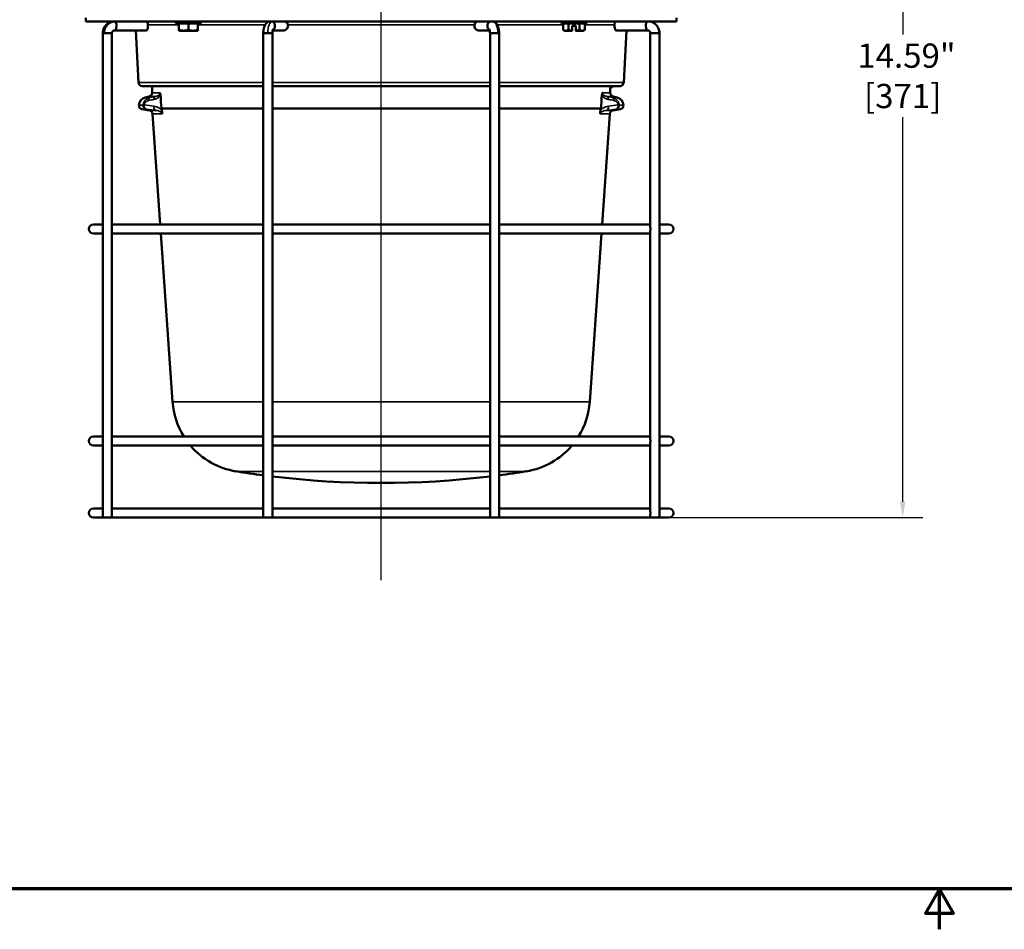
# Model space of a CAD drawing. Units: inches. Extents: x 0.4 to 58.3, y 0.4 to 45.
# Drawn here: x 14.2 to 30.4, y 0.4 to 15.4 of the extents above; entities that cross this region are included whole.
import ezdxf

# ---------------------------------------------------------------- set-up
doc = ezdxf.new("R2010")
doc.units = ezdxf.units.IN
doc.header["$LTSCALE"] = 2.666667
doc.header["$MEASUREMENT"] = 0
for name, color, linetype, lineweight in [('Border (ANSI)', 7, 'Continuous', 70), ('Centerline (ANSI)', 7, 'Continuous', 25), ('Dimension (ANSI)', 7, 'Continuous', 25), ('Visible (ANSI)', 7, 'Continuous', 50), ('Visible Narrow (ANSI)', 7, 'Continuous', 35)]:
    doc.layers.add(name, color=color, linetype=linetype, lineweight=lineweight)
doc.styles.add('Note Text (ANSI)', font='tahoma.ttf')
doc.dimstyles.new('Default (ANSI)', dxfattribs={"dimscale": 2.666667, "dimtxt": 0.15, "dimasz": 0.098425, "dimexe": 0.125, "dimexo": 0.0625, "dimgap": 0.031496, "dimtad": 0, "dimtih": 1, "dimtoh": 1, "dimrnd": 1e-08, "dimzin": 4, "dimdsep": 46, "dimtxsty": 'Note Text (ANSI)', "dimcen": 0.09, "dimdle": 0.393701, "dimclrd": 256, "dimclre": 256, "dimclrt": 256, "dimadec": 0, "dimazin": 1, "dimtfac": 1, "dimtofl": 0, "dimtmove": 0, "dimatfit": 3, "dimfxl": 1, "dimtolj": 1, "dimtzin": 4, "dimlwd": -1, "dimlwe": -1, "dimarcsym": 0})

# ---------------------------------------------------------------- blocks, each defined once
blk = doc.blocks.new('Borders Default Border')
at = {"layer": 'Border (ANSI)', "flags": 128}
for points in [[(0.3937, 0.3937), (0.3937, 16.6063), (21.6063, 16.6063), (21.6063, 0.3937), (0.3937, 0.3937)], [(11, 0.1437), (11, 0.3937), (10.9134, 0.2437), (11.0866, 0.2437), (11, 0.3937)]]:
    blk.add_lwpolyline(points, dxfattribs=at)
blk = doc.blocks.new('*D15')
at = {"layer": 'Defpoints', "color": 0, "transparency": 16777216}
for p in [(21.868, 21.771), (20.118, 7.182), (28.727, 7.182)]:
    blk.add_point(p, dxfattribs=at)
at = {"layer": 'Dimension (ANSI)', "transparency": 16777216}
for p, q in [((22.035, 21.771), (29.06, 21.771)), ((28.727, 21.508), (28.727, 15.159)), ((28.727, 7.444), (28.727, 13.793)), ((20.285, 7.182), (29.06, 7.182))]:
    blk.add_line(p, q, dxfattribs=at)
for points in [[(28.683, 21.508), (28.771, 21.508), (28.727, 21.771)], [(28.683, 7.444), (28.771, 7.444), (28.727, 7.182)]]:
    blk.add_solid(points, dxfattribs=at)
at = {"layer": 'Dimension (ANSI)', "transparency": 16777216, "insert": (28.727, 14.476), "char_height": 0.4, "attachment_point": 5, "style": 'Note Text (ANSI)'}
blk.add_mtext('\\A1; 14.59"\\P[371]', dxfattribs=at)

msp = doc.modelspace()

# ---------------------------------------------------------------- linework, layer by layer
at = {"layer": 'Centerline (ANSI)', "linetype": 'Continuous'}
msp.add_line((20.118, 6.151), (20.118, 22.387), dxfattribs=at)
at = {"layer": 'Visible (ANSI)'}
for p, q in [((15.243, 15.372), (15.243, 15.432)), ((24.993, 15.372), (15.243, 15.372)), ((16.729, 15.342), (16.729, 15.372)), ((17.143, 15.342), (16.729, 15.342)), ((16.78, 15.342), (16.78, 15.235)), ((16.936, 15.342), (16.936, 15.235)), ((17.092, 15.342), (17.092, 15.235)), ((17.143, 15.342), (17.143, 15.372)), ((23.093, 15.342), (23.093, 15.372)), ((23.507, 15.342), (23.093, 15.342)), ((23.12, 15.342), (23.12, 15.235)), ((23.21, 15.342), (23.21, 15.235)), ((23.27, 15.222), (23.27, 15.301)), ((23.33, 15.301), (23.27, 15.301)), ((23.33, 15.222), (23.33, 15.301)), ((23.39, 15.342), (23.39, 15.235)), ((23.481, 15.342), (23.481, 15.235)), ((23.507, 15.342), (23.507, 15.372)), ((24.993, 15.372), (24.993, 15.432)), ((15.525, 15.182), (15.546, 15.182)), ((15.525, 15.182), (15.525, 7.182)), ((15.546, 15.182), (15.628, 15.182)), ((15.628, 15.182), (15.675, 15.182)), ((15.675, 15.182), (15.675, 11.97)), ((15.72, 15.227), (16.24, 15.227)), ((16.115, 14.364), (16.07, 15.227)), ((16.783, 15.221), (16.858, 15.221)), ((16.858, 15.221), (17.014, 15.221)), ((17.014, 15.221), (17.089, 15.221)), ((18.172, 15.182), (18.246, 15.182)), ((18.172, 15.182), (18.172, 7.182)), ((18.246, 15.182), (18.316, 15.182)), ((18.316, 15.182), (18.322, 15.182)), ((18.322, 15.182), (18.322, 7.182)), ((18.327, 15.227), (18.512, 15.227)), ((21.909, 15.227), (21.725, 15.227)), ((21.915, 15.182), (21.92, 15.182)), ((21.915, 15.182), (21.915, 7.182)), ((21.92, 15.182), (22.042, 15.182)), ((22.042, 15.182), (22.065, 15.182)), ((22.065, 15.182), (22.065, 7.182)), ((23.144, 15.221), (23.12, 15.235)), ((23.144, 15.221), (23.165, 15.221)), ((23.165, 15.221), (23.27, 15.221)), ((23.33, 15.221), (23.435, 15.221)), ((23.435, 15.221), (23.456, 15.221)), ((23.456, 15.221), (23.481, 15.235)), ((24.516, 15.227), (23.997, 15.227)), ((24.121, 14.364), (24.166, 15.227)), ((24.561, 15.182), (24.608, 15.182)), ((24.561, 15.182), (24.561, 11.97)), ((24.608, 15.182), (24.711, 15.182)), ((24.711, 15.182), (24.711, 15.182)), ((24.711, 15.182), (24.711, 7.182)), ((16.175, 14.307), (18.172, 14.307)), ((16.337, 14.307), (16.337, 14.196)), ((18.322, 14.307), (21.915, 14.307)), ((22.065, 14.307), (24.061, 14.307)), ((23.899, 14.307), (23.899, 14.196)), ((16.291, 14.136), (16.222, 14.117)), ((23.945, 14.136), (24.014, 14.117)), ((16.292, 13.906), (16.168, 13.928)), ((16.471, 12.022), (16.343, 13.849)), ((16.492, 13.937), (18.172, 13.937)), ((18.322, 13.937), (21.915, 13.937)), ((22.065, 13.937), (23.744, 13.937)), ((23.765, 12.022), (23.893, 13.849)), ((23.944, 13.906), (24.068, 13.928)), ((15.525, 12.022), (15.368, 12.022)), ((15.368, 11.872), (15.525, 11.872)), ((18.172, 12.022), (15.675, 12.022)), ((15.675, 11.924), (15.675, 8.47)), ((15.675, 11.872), (18.172, 11.872)), ((16.676, 9.092), (16.482, 11.872)), ((21.915, 12.022), (18.322, 12.022)), ((18.322, 11.872), (21.915, 11.872)), ((24.561, 12.022), (22.065, 12.022)), ((22.065, 11.872), (24.561, 11.872)), ((23.56, 9.092), (23.755, 11.872)), ((24.561, 11.924), (24.561, 8.47)), ((24.868, 12.022), (24.711, 12.022)), ((24.711, 11.872), (24.868, 11.872)), ((15.525, 8.522), (15.368, 8.522)), ((18.172, 8.522), (15.675, 8.522)), ((21.915, 8.522), (18.322, 8.522)), ((24.561, 8.522), (22.065, 8.522)), ((24.868, 8.522), (24.711, 8.522)), ((15.368, 8.372), (15.525, 8.372)), ((15.675, 8.424), (15.675, 7.28)), ((15.675, 8.372), (18.172, 8.372)), ((18.322, 8.372), (21.915, 8.372)), ((22.065, 8.372), (24.561, 8.372)), ((24.561, 8.424), (24.561, 7.28)), ((24.711, 8.372), (24.868, 8.372)), ((15.525, 7.332), (15.368, 7.332)), ((18.172, 7.332), (15.675, 7.332)), ((21.915, 7.332), (18.322, 7.332)), ((24.561, 7.332), (22.065, 7.332)), ((24.868, 7.332), (24.711, 7.332)), ((15.368, 7.182), (15.525, 7.182)), ((15.525, 7.182), (15.675, 7.182)), ((15.675, 7.234), (15.675, 7.182)), ((15.675, 7.182), (18.172, 7.182)), ((18.172, 7.182), (18.322, 7.182)), ((18.322, 7.182), (21.915, 7.182)), ((21.915, 7.182), (22.065, 7.182)), ((22.065, 7.182), (24.561, 7.182)), ((24.561, 7.234), (24.561, 7.182)), ((24.561, 7.182), (24.711, 7.182)), ((24.711, 7.182), (24.868, 7.182))]:
    msp.add_line(p, q, dxfattribs=at)
for centre, radius, start, end in [((16.175, 14.367), 0.06, 183, 270), ((24.061, 14.367), 0.06, 270, 357), ((16.275, 14.196), 0.0625, 285, 0), ((23.962, 14.196), 0.0625, 180, 255), ((16.259, 13.982), 0.141, 105, 176.2143), ((16.178, 13.987), 0.06, 176.2143, 260), ((23.978, 13.982), 0.141, 3.7857, 75), ((24.058, 13.987), 0.06, 280, 3.7857), ((16.281, 13.845), 0.0625, 4, 80), ((23.955, 13.845), 0.0625, 100, 176), ((15.368, 11.947), 0.075, 90, 270), ((24.868, 11.947), 0.075, 270, 90), ((17.923, 9.179), 1.25, 184, 211.7233), ((22.313, 9.179), 1.25, 328.2767, 356), ((15.368, 8.447), 0.075, 90, 270), ((24.868, 8.447), 0.075, 270, 90), ((17.923, 9.179), 1.25, 220.2271, 260.8131), ((22.313, 9.179), 1.25, 279.1869, 319.7729), ((20.118, 22.753), 15, 260.8131, 262.5437), ((20.118, 22.753), 15, 263.1211, 276.8789), ((20.118, 22.753), 15, 277.4563, 279.1869), ((15.368, 7.257), 0.075, 90, 270), ((24.868, 7.257), 0.075, 270, 90)]:
    msp.add_arc(centre, radius, start, end, dxfattribs=at)
for centre, major_axis, ratio, start_param, end_param in [((15.72, 15.302), (0, -0.075), 0.382683, 6.241841, 7.853982), ((15.72, 15.302), (0, 0.075), 0.382683, 5.900137, 5.915977), ((15.72, 15.302), (0, 0.075), 0.382683, 4.712389, 5.900137), ((16.24, 15.302), (0, -0.075), 0.382683, 0, 2.774385), ((18.296, 15.302), (0, 0.075), 0.92388, 5.900137, 5.915977), ((18.296, 15.302), (0, 0.075), 0.92388, 4.712389, 5.900137), ((18.296, 15.302), (0, 0.075), 0.92388, 3.644586, 4.712389), ((18.512, 15.302), (0, -0.075), 0.92388, 0, 2.774385), ((21.725, 15.302), (0, 0.075), 0.92388, 0.367208, 3.141593), ((21.94, 15.302), (0, 0.075), 0.92388, 0.367208, 1.570796), ((21.94, 15.302), (0, -0.075), 0.92388, 4.712389, 5.780096), ((23.997, 15.302), (0, 0.075), 0.382683, 0.367208, 3.141593), ((24.516, 15.302), (0, 0.075), 0.382683, 0.367208, 1.570796), ((24.516, 15.302), (0, -0.075), 0.382683, 4.712389, 6.32453), ((23.883, 14.372), (-0.0934, 0.0108), 0.999891, 1.85745, 2.493574), ((20.118, 36.622), (-2.675, -25.963), 0.102925, 5.768361, 5.785715), ((20.118, 36.622), (2.675, -25.963), 0.102925, 0.49747, 0.514824), ((22.463, 59.626), (4.923, 47.903), 0.090284, 2.845536, 2.847622), ((17.774, 59.626), (-4.923, 47.903), 0.090284, 3.435563, 3.437649)]:
    msp.add_ellipse(centre, major_axis=major_axis, ratio=ratio, start_param=start_param, end_param=end_param, dxfattribs=at)
for points, knots in [([(15.525, 15.182), (15.525, 15.204), (15.529, 15.226), (15.544, 15.267), (15.554, 15.286), (15.58, 15.32), (15.596, 15.334), (15.631, 15.358), (15.652, 15.367), (15.673, 15.372)], [0, 0, 0, 0, 0.1674337, 0.1674337, 0.3315869, 0.3315869, 0.4944005, 0.4944005, 0.6628192, 0.6628192, 0.6628192, 0.6628192]), ([(15.525, 15.182), (15.525, 15.195), (15.527, 15.209), (15.534, 15.243), (15.543, 15.264), (15.564, 15.301), (15.578, 15.318), (15.61, 15.345), (15.628, 15.356), (15.656, 15.367), (15.664, 15.37), (15.673, 15.372)], [0, 0, 0, 0, 0.1032612, 0.1032612, 0.2694424, 0.2694424, 0.4329043, 0.4329043, 0.5942137, 0.5942137, 0.6634249, 0.6634249, 0.6634249, 0.6634249]), ([(18.172, 15.182), (18.172, 15.201), (18.174, 15.221), (18.18, 15.258), (18.184, 15.276), (18.198, 15.31), (18.207, 15.327), (18.225, 15.348), (18.232, 15.354), (18.246, 15.364), (18.255, 15.369), (18.264, 15.372)], [0, 0, 0, 0, 0.1501935, 0.1501935, 0.3009801, 0.3009801, 0.4720146, 0.4720146, 0.5493805, 0.5493805, 0.6307306, 0.6307306, 0.6307306, 0.6307306]), ([(21.972, 15.372), (21.975, 15.371), (21.978, 15.37), (21.988, 15.365), (21.995, 15.361), (22.011, 15.348), (22.019, 15.339), (22.034, 15.318), (22.041, 15.305), (22.053, 15.271), (22.059, 15.25), (22.063, 15.212), (22.064, 15.197), (22.065, 15.182)], [0, 0, 0, 0, 0.0242655, 0.0242655, 0.0974775, 0.0974775, 0.2026357, 0.2026357, 0.3354728, 0.3354728, 0.5145446, 0.5145446, 0.6310082, 0.6310082, 0.6310082, 0.6310082]), ([(24.564, 15.372), (24.583, 15.367), (24.603, 15.359), (24.637, 15.337), (24.652, 15.323), (24.678, 15.291), (24.689, 15.273), (24.705, 15.234), (24.71, 15.213), (24.711, 15.188), (24.711, 15.185), (24.711, 15.182)], [0, 0, 0, 0, 0.159111, 0.159111, 0.3163564, 0.3163564, 0.4764164, 0.4764164, 0.639036, 0.639036, 0.6631296, 0.6631296, 0.6631296, 0.6631296]), ([(24.564, 15.372), (24.583, 15.367), (24.603, 15.359), (24.637, 15.337), (24.652, 15.323), (24.678, 15.291), (24.689, 15.273), (24.701, 15.243), (24.704, 15.233), (24.709, 15.209), (24.711, 15.195), (24.711, 15.182)], [0, 0, 0, 0, 0.159111, 0.159111, 0.3163564, 0.3163564, 0.4764164, 0.4764164, 0.5602871, 0.5602871, 0.6635483, 0.6635483, 0.6635483, 0.6635483]), ([(15.719, 15.227), (15.713, 15.227), (15.707, 15.227), (15.698, 15.223), (15.696, 15.221), (15.691, 15.217), (15.689, 15.215), (15.684, 15.209), (15.681, 15.205), (15.677, 15.195), (15.676, 15.19), (15.675, 15.184), (15.675, 15.183), (15.675, 15.182)], [0, 0, 0, 0, 0.075641, 0.075641, 0.1097989, 0.1097989, 0.1359412, 0.1359412, 0.1813749, 0.1813749, 0.2208844, 0.2208844, 0.2298714, 0.2298714, 0.2298714, 0.2298714]), ([(18.333, 15.244), (18.333, 15.244), (18.333, 15.244), (18.333, 15.244), (18.333, 15.243), (18.331, 15.24), (18.331, 15.239), (18.329, 15.233), (18.328, 15.23), (18.326, 15.221), (18.325, 15.216), (18.323, 15.204), (18.322, 15.197), (18.322, 15.187), (18.322, 15.185), (18.322, 15.182)], [0.2391017, 0.2391017, 0.2391017, 0.2391017, 0.2399303, 0.2399303, 0.2745765, 0.2745765, 0.3098885, 0.3098885, 0.3504263, 0.3504263, 0.3979979, 0.3979979, 0.4526157, 0.4526157, 0.4737069, 0.4737069, 0.4737069, 0.4737069]), ([(21.915, 15.182), (21.915, 15.19), (21.914, 15.198), (21.912, 15.213), (21.911, 15.22), (21.908, 15.231), (21.907, 15.236), (21.904, 15.242), (21.904, 15.243), (21.903, 15.244), (21.903, 15.244), (21.903, 15.244)], [0, 0, 0, 0, 0.0631014, 0.0631014, 0.1239076, 0.1239076, 0.1791486, 0.1791486, 0.224906, 0.224906, 0.2340723, 0.2340723, 0.2340723, 0.2340723]), ([(24.561, 15.182), (24.561, 15.187), (24.56, 15.191), (24.557, 15.2), (24.555, 15.204), (24.551, 15.211), (24.548, 15.214), (24.542, 15.22), (24.539, 15.222), (24.531, 15.226), (24.527, 15.227), (24.522, 15.227), (24.52, 15.227), (24.518, 15.227)], [0, 0, 0, 0, 0.0366585, 0.0366585, 0.0730204, 0.0730204, 0.1111669, 0.1111669, 0.1533571, 0.1533571, 0.2041318, 0.2041318, 0.2301036, 0.2301036, 0.2301036, 0.2301036]), ([(24.561, 15.182), (24.561, 15.187), (24.56, 15.191), (24.557, 15.2), (24.555, 15.204), (24.551, 15.211), (24.548, 15.214), (24.542, 15.22), (24.539, 15.222), (24.531, 15.226), (24.527, 15.227), (24.522, 15.227), (24.52, 15.227), (24.518, 15.227)], [0, 0, 0, 0, 0.0366585, 0.0366585, 0.0730204, 0.0730204, 0.1111669, 0.1111669, 0.1533571, 0.1533571, 0.2041318, 0.2041318, 0.2301036, 0.2301036, 0.2301036, 0.2301036]), ([(16.474, 14.159), (16.474, 14.16), (16.474, 14.16), (16.474, 14.166), (16.473, 14.173), (16.47, 14.187), (16.468, 14.192), (16.467, 14.195), (16.467, 14.196), (16.467, 14.196)], [-0.08365388, -0.08365388, -0.08365388, -0.08365388, -0.07952378, -0.07952378, -0.03911218, -0.03911218, 0, 0, 0.00706646, 0.00706646, 0.00706646, 0.00706646]), ([(23.762, 14.159), (23.763, 14.167), (23.764, 14.174), (23.765, 14.184), (23.766, 14.187), (23.768, 14.192), (23.769, 14.194), (23.769, 14.196)], [0.0000308, 0.0000308, 0.0000308, 0.0000308, 0.5, 0.5, 0.75, 0.75, 0.9999993, 0.9999993, 0.9999993, 0.9999993]), ([(16.498, 13.907), (16.5, 13.898), (16.501, 13.888), (16.502, 13.878), (16.503, 13.874), (16.503, 13.869), (16.503, 13.864), (16.503, 13.861), (16.504, 13.859), (16.504, 13.856), (16.504, 13.854), (16.504, 13.851), (16.504, 13.849)], [0, 0, 0, 0, 0.5, 0.5, 0.5, 0.75, 0.75, 0.75, 0.875, 0.875, 0.875, 0.9999956, 0.9999956, 0.9999956, 0.9999956]), ([(23.738, 13.907), (23.737, 13.898), (23.735, 13.888), (23.734, 13.879), (23.734, 13.874), (23.733, 13.869), (23.733, 13.864), (23.733, 13.861), (23.733, 13.859), (23.733, 13.856), (23.733, 13.854), (23.733, 13.851), (23.733, 13.849)], [0, 0, 0, 0, 0.5, 0.5, 0.5, 0.75, 0.75, 0.75, 0.875, 0.875, 0.875, 0.9999977, 0.9999977, 0.9999977, 0.9999977]), ([(15.675, 11.924), (15.675, 11.926), (15.675, 11.928), (15.675, 11.933), (15.674, 11.936), (15.674, 11.941), (15.674, 11.944), (15.674, 11.947), (15.674, 11.952), (15.674, 11.956), (15.675, 11.964), (15.675, 11.967), (15.675, 11.97)], [0.5306052, 0.5306052, 0.5306052, 0.5306052, 0.5501253, 0.5501253, 0.5724272, 0.5724272, 0.5937432, 0.5937432, 0.5937432, 0.6302924, 0.6302924, 0.6570096, 0.6570096, 0.6570096, 0.6570096]), ([(24.561, 11.97), (24.561, 11.969), (24.561, 11.967), (24.562, 11.963), (24.562, 11.959), (24.562, 11.95), (24.562, 11.945), (24.562, 11.936), (24.562, 11.931), (24.561, 11.926), (24.561, 11.925), (24.561, 11.924)], [0.8274964, 0.8274964, 0.8274964, 0.8274964, 0.8386812, 0.8386812, 0.8711333, 0.8711333, 0.9066441, 0.9066441, 0.9426273, 0.9426273, 0.95393, 0.95393, 0.95393, 0.95393]), ([(15.675, 8.424), (15.675, 8.426), (15.675, 8.428), (15.675, 8.433), (15.674, 8.436), (15.674, 8.441), (15.674, 8.444), (15.674, 8.447), (15.674, 8.452), (15.674, 8.456), (15.675, 8.464), (15.675, 8.467), (15.675, 8.47)], [0.5306052, 0.5306052, 0.5306052, 0.5306052, 0.5501253, 0.5501253, 0.5724272, 0.5724272, 0.5937432, 0.5937432, 0.5937432, 0.6302924, 0.6302924, 0.6570096, 0.6570096, 0.6570096, 0.6570096]), ([(24.561, 8.47), (24.561, 8.469), (24.561, 8.467), (24.562, 8.463), (24.562, 8.459), (24.562, 8.45), (24.562, 8.445), (24.562, 8.436), (24.562, 8.431), (24.561, 8.426), (24.561, 8.425), (24.561, 8.424)], [0.8274964, 0.8274964, 0.8274964, 0.8274964, 0.8386812, 0.8386812, 0.8711333, 0.8711333, 0.9066441, 0.9066441, 0.9426273, 0.9426273, 0.95393, 0.95393, 0.95393, 0.95393]), ([(15.675, 7.234), (15.675, 7.236), (15.675, 7.238), (15.675, 7.243), (15.674, 7.246), (15.674, 7.251), (15.674, 7.254), (15.674, 7.257), (15.674, 7.262), (15.674, 7.266), (15.675, 7.274), (15.675, 7.277), (15.675, 7.28)], [0.5306052, 0.5306052, 0.5306052, 0.5306052, 0.5501253, 0.5501253, 0.5724272, 0.5724272, 0.5937432, 0.5937432, 0.5937432, 0.6302924, 0.6302924, 0.6570096, 0.6570096, 0.6570096, 0.6570096]), ([(24.561, 7.28), (24.561, 7.279), (24.561, 7.277), (24.562, 7.273), (24.562, 7.269), (24.562, 7.26), (24.562, 7.255), (24.562, 7.246), (24.562, 7.241), (24.561, 7.236), (24.561, 7.235), (24.561, 7.234)], [0.8274964, 0.8274964, 0.8274964, 0.8274964, 0.8386812, 0.8386812, 0.8711333, 0.8711333, 0.9066441, 0.9066441, 0.9426273, 0.9426273, 0.95393, 0.95393, 0.95393, 0.95393])]:
    msp.add_open_spline(points, degree=3, knots=knots, dxfattribs=at)
for points, weights in [([(16.78, 15.222), (16.78, 15.225), (16.78, 15.235)], [1.8706686253, 1.83963324738, 1.75221814068]), ([(16.78, 15.235), (16.822, 15.221), (16.858, 15.221)], [1.75221814068, 1.88775268554, 1.88775268554]), ([(16.783, 15.221), (16.781, 15.222), (16.78, 15.222)], [1.13164482008, 1.13231226395, 1.13288382312]), ([(16.858, 15.221), (16.894, 15.221), (16.936, 15.235)], [1.88775268554, 1.88775268554, 1.75221814068]), ([(16.936, 15.235), (16.978, 15.221), (17.014, 15.221)], [1.75221814068, 1.88775268554, 1.88775268554]), ([(17.014, 15.221), (17.051, 15.221), (17.092, 15.235)], [1.88775268554, 1.88775268554, 1.75221814068]), ([(17.092, 15.222), (17.091, 15.222), (17.089, 15.221)], [1.13288382312, 1.13231226395, 1.13164482008]), ([(17.092, 15.235), (17.092, 15.225), (17.092, 15.222)], [1.75221814068, 1.83963324738, 1.8706686253]), ([(23.12, 15.235), (23.144, 15.221), (23.165, 15.221)], [1.75221814068, 1.88775268554, 1.88775268554]), ([(23.165, 15.221), (23.186, 15.221), (23.21, 15.235)], [1.88775268554, 1.88775268554, 1.75221814068]), ([(23.21, 15.235), (23.242, 15.225), (23.27, 15.222)], [1.75221814068, 1.83963324738, 1.8706686253]), ([(23.27, 15.221), (23.27, 15.222), (23.27, 15.222)], [1.13164482008, 1.13231226395, 1.13288382312]), ([(23.33, 15.222), (23.358, 15.225), (23.39, 15.235)], [1.8706686253, 1.83963324738, 1.75221814068]), ([(23.33, 15.221), (23.33, 15.222), (23.33, 15.222)], [1.13164482008, 1.13231226395, 1.13288382312]), ([(23.39, 15.235), (23.414, 15.221), (23.435, 15.221)], [1.75221814068, 1.88775268554, 1.88775268554]), ([(23.435, 15.221), (23.456, 15.221), (23.481, 15.235)], [1.88775268554, 1.88775268554, 1.75221814068])]:
    msp.add_rational_spline(points, weights, degree=2, dxfattribs=at)
at = {"layer": 'Visible Narrow (ANSI)'}
for p, q in [((16.267, 15.32), (16.78, 15.32)), ((17.092, 15.32), (18.204, 15.32)), ((18.579, 15.32), (21.657, 15.32)), ((22.032, 15.32), (23.12, 15.32)), ((23.481, 15.32), (23.969, 15.32)), ((18.172, 14.364), (16.115, 14.364)), ((21.915, 14.364), (18.322, 14.364)), ((24.121, 14.364), (22.065, 14.364)), ((16.337, 14.196), (16.467, 14.196)), ((23.769, 14.196), (23.899, 14.196)), ((16.118, 13.991), (16.189, 13.991)), ((16.222, 14.117), (16.304, 14.117)), ((16.291, 14.136), (16.393, 14.136)), ((23.843, 14.136), (23.945, 14.136)), ((23.932, 14.117), (24.014, 14.117)), ((24.047, 13.991), (24.118, 13.991)), ((16.238, 13.928), (16.168, 13.928)), ((16.292, 13.906), (16.4, 13.906)), ((16.343, 13.849), (16.504, 13.849)), ((23.733, 13.849), (23.893, 13.849)), ((23.836, 13.906), (23.944, 13.906)), ((24.068, 13.928), (23.999, 13.928)), ((16.676, 9.092), (18.172, 9.092)), ((18.322, 9.092), (21.915, 9.092)), ((22.065, 9.092), (23.56, 9.092)), ((17.723, 7.945), (18.172, 7.945)), ((18.322, 7.945), (21.915, 7.945)), ((22.065, 7.945), (22.513, 7.945))]:
    msp.add_line(p, q, dxfattribs=at)
for centre, major_axis, ratio, start_param, end_param in [((15.726, 15.177), (0, 0.195), 0.92388, 6.257493, 7.828289), ((18.32, 15.177), (0, 0.195), 0.382683, 6.257493, 7.828289), ((21.968, 15.177), (0, 0.195), 0.382683, 4.738082, 6.115548), ((15.705, 15.177), (0, 0.195), 0.92388, 1.245223, 1.335692), ((24.532, 15.177), (0, 0.195), 0.92388, 4.738082, 4.947494), ((16.248, 13.987), (0, -0.06), 0.982331, 4.646316, 6.108652), ((16.248, 13.987), (-0.06, 0.0021), 0.16704, 5.483916, 6.09263), ((16.248, 13.987), (-0.0083, -0.0594), 0.706665, 4.665645, 6.237238), ((16.32, 14.06), (-0.0124, 0.0587), 0.675758, 0.071807, 1.282848), ((16.491, -6.3), (4.243, 20.394), 0.706776, 0.294524, 0.300428), ((16.521, -6.291), (4.209, 20.438), 0.705772, 0.292417, 0.298327), ((16.408, 14.078), (-0.0119, 0.0588), 0.676982, 0.08091, 1.288051), ((23.715, -6.291), (-4.209, 20.438), 0.705772, 5.984858, 5.990768), ((23.828, 14.078), (0.0119, 0.0588), 0.676982, 4.995135, 6.202275), ((23.746, -6.3), (-4.243, 20.394), 0.706776, 5.982757, 5.988661), ((23.917, 14.06), (0.0124, 0.0587), 0.675758, 5.000337, 6.211378), ((23.988, 13.987), (0.0083, -0.0594), 0.706665, 0.045947, 1.61754), ((23.988, 13.987), (0, -0.06), 0.982331, 0.174533, 1.636869), ((23.988, 13.987), (0.06, 0.0021), 0.16704, 0.190555, 0.79927), ((16.41, 13.965), (-0.0077, -0.0595), 0.706405, 4.658382, 6.22525), ((23.826, 13.965), (0.0077, -0.0595), 0.706405, 0.057935, 1.624803)]:
    msp.add_ellipse(centre, major_axis=major_axis, ratio=ratio, start_param=start_param, end_param=end_param, dxfattribs=at)
for points, knots in [([(16.474, 14.159), (16.474, 14.158), (16.473, 14.157), (16.472, 14.155), (16.47, 14.151), (16.467, 14.147), (16.464, 14.143), (16.462, 14.14), (16.46, 14.138), (16.458, 14.135), (16.456, 14.133), (16.454, 14.131), (16.452, 14.129), (16.448, 14.126), (16.445, 14.123), (16.441, 14.12), (16.436, 14.115), (16.43, 14.112), (16.425, 14.108), (16.424, 14.108), (16.424, 14.108), (16.423, 14.107), (16.417, 14.104), (16.411, 14.101), (16.405, 14.098), (16.402, 14.097), (16.399, 14.096), (16.396, 14.095), (16.386, 14.091), (16.377, 14.089), (16.367, 14.087)], [0, 0, 0, 0, 0.027893, 0.027893, 0.027893, 0.125, 0.125, 0.125, 0.189889, 0.189889, 0.189889, 0.25, 0.25, 0.25, 0.351751, 0.351751, 0.351751, 0.5, 0.5, 0.5, 0.513943, 0.513943, 0.513943, 0.675962, 0.675962, 0.675962, 0.75, 0.75, 0.75, 1, 1, 1, 1]), ([(16.393, 14.136), (16.4, 14.137), (16.407, 14.138), (16.414, 14.141), (16.415, 14.141), (16.416, 14.141), (16.418, 14.142), (16.421, 14.143), (16.425, 14.145), (16.429, 14.147), (16.431, 14.147), (16.433, 14.148), (16.435, 14.149), (16.437, 14.15), (16.439, 14.151), (16.441, 14.153), (16.442, 14.154), (16.444, 14.154), (16.445, 14.155), (16.447, 14.157), (16.45, 14.159), (16.452, 14.161), (16.453, 14.162), (16.454, 14.163), (16.455, 14.164), (16.457, 14.166), (16.458, 14.168), (16.46, 14.17), (16.46, 14.17), (16.46, 14.171), (16.461, 14.171), (16.462, 14.173), (16.463, 14.175), (16.464, 14.178), (16.465, 14.179), (16.465, 14.181), (16.466, 14.182), (16.466, 14.183), (16.466, 14.183), (16.466, 14.183), (16.466, 14.184), (16.467, 14.186), (16.467, 14.187), (16.467, 14.19), (16.467, 14.193), (16.467, 14.196)], [0, 0, 0, 0, 0.25, 0.25, 0.25, 0.295031, 0.295031, 0.295031, 0.438359, 0.438359, 0.438359, 0.5, 0.5, 0.5, 0.576945, 0.576945, 0.576945, 0.625, 0.625, 0.625, 0.706652, 0.706652, 0.706652, 0.75, 0.75, 0.75, 0.8125, 0.8125, 0.8125, 0.821137, 0.821137, 0.821137, 0.875, 0.875, 0.875, 0.90625, 0.90625, 0.90625, 0.914063, 0.914063, 0.914063, 0.9375, 0.9375, 0.9375, 1, 1, 1, 1]), ([(23.869, 14.087), (23.86, 14.089), (23.85, 14.091), (23.84, 14.095), (23.837, 14.096), (23.834, 14.097), (23.832, 14.098), (23.825, 14.101), (23.819, 14.104), (23.813, 14.107), (23.812, 14.108), (23.812, 14.108), (23.811, 14.108), (23.806, 14.112), (23.8, 14.115), (23.795, 14.12), (23.791, 14.123), (23.788, 14.126), (23.784, 14.129), (23.782, 14.131), (23.78, 14.133), (23.778, 14.135), (23.776, 14.138), (23.774, 14.14), (23.772, 14.143), (23.769, 14.147), (23.767, 14.151), (23.764, 14.155), (23.763, 14.157), (23.763, 14.158), (23.762, 14.159)], [0, 0, 0, 0, 0.25, 0.25, 0.25, 0.324082, 0.324082, 0.324082, 0.486119, 0.486119, 0.486119, 0.5, 0.5, 0.5, 0.648149, 0.648149, 0.648149, 0.75, 0.75, 0.75, 0.810137, 0.810137, 0.810137, 0.875, 0.875, 0.875, 0.972254, 0.972254, 0.972254, 1, 1, 1, 1]), ([(23.769, 14.196), (23.769, 14.193), (23.769, 14.19), (23.769, 14.187), (23.77, 14.186), (23.77, 14.185), (23.77, 14.184), (23.77, 14.181), (23.771, 14.18), (23.772, 14.178), (23.773, 14.175), (23.774, 14.173), (23.776, 14.171), (23.776, 14.171), (23.776, 14.17), (23.776, 14.17), (23.778, 14.168), (23.779, 14.166), (23.781, 14.164), (23.782, 14.163), (23.783, 14.162), (23.784, 14.161), (23.787, 14.159), (23.789, 14.157), (23.791, 14.155), (23.793, 14.154), (23.794, 14.154), (23.795, 14.153), (23.797, 14.151), (23.799, 14.15), (23.802, 14.149), (23.803, 14.148), (23.805, 14.147), (23.807, 14.147), (23.811, 14.145), (23.815, 14.143), (23.819, 14.142), (23.82, 14.141), (23.821, 14.141), (23.822, 14.141), (23.829, 14.138), (23.836, 14.137), (23.843, 14.136)], [0.0000001, 0.0000001, 0.0000001, 0.0000001, 0.0625, 0.0625, 0.0625, 0.0848278, 0.0848278, 0.0848278, 0.125, 0.125, 0.125, 0.1791092, 0.1791092, 0.1791092, 0.1875, 0.1875, 0.1875, 0.25, 0.25, 0.25, 0.2938527, 0.2938527, 0.2938527, 0.375, 0.375, 0.375, 0.4232486, 0.4232486, 0.4232486, 0.5, 0.5, 0.5, 0.5616992, 0.5616992, 0.5616992, 0.7050131, 0.7050131, 0.7050131, 0.75, 0.75, 0.75, 1, 1, 1, 1]), ([(16.189, 13.991), (16.189, 13.999), (16.191, 14.007), (16.195, 14.023), (16.197, 14.03), (16.204, 14.045), (16.208, 14.052), (16.217, 14.064), (16.222, 14.07), (16.239, 14.087), (16.251, 14.095), (16.27, 14.106), (16.277, 14.109), (16.291, 14.114), (16.297, 14.116), (16.304, 14.117)], [0, 0, 0, 0, 0.125, 0.125, 0.25, 0.25, 0.375, 0.375, 0.5, 0.5, 0.75, 0.75, 0.875, 0.875, 1, 1, 1, 1]), ([(16.278, 14.068), (16.27, 14.067), (16.263, 14.064), (16.255, 14.061), (16.248, 14.057), (16.24, 14.053), (16.233, 14.047), (16.23, 14.045), (16.227, 14.041), (16.223, 14.038), (16.22, 14.034), (16.217, 14.03), (16.215, 14.026), (16.212, 14.021), (16.21, 14.016), (16.209, 14.011), (16.207, 14.006), (16.207, 14.001), (16.206, 13.996)], [0, 0, 0, 0, 0.25, 0.25, 0.25, 0.5, 0.5, 0.5, 0.625, 0.625, 0.625, 0.75, 0.75, 0.75, 0.875, 0.875, 0.875, 1, 1, 1, 1]), ([(23.932, 14.117), (23.944, 14.115), (23.956, 14.11), (23.968, 14.105), (23.969, 14.104), (23.971, 14.103), (23.972, 14.102), (23.977, 14.1), (23.981, 14.098), (23.985, 14.095), (23.987, 14.093), (23.989, 14.092), (23.991, 14.091), (23.995, 14.088), (23.999, 14.085), (24.002, 14.082), (24.005, 14.08), (24.007, 14.078), (24.009, 14.076), (24.012, 14.072), (24.015, 14.069), (24.019, 14.065), (24.02, 14.063), (24.022, 14.06), (24.024, 14.058), (24.027, 14.053), (24.03, 14.049), (24.033, 14.044), (24.034, 14.042), (24.035, 14.04), (24.036, 14.038), (24.036, 14.036), (24.037, 14.034), (24.038, 14.032), (24.039, 14.029), (24.041, 14.025), (24.042, 14.022), (24.042, 14.021), (24.042, 14.02), (24.043, 14.019), (24.043, 14.017), (24.043, 14.016), (24.044, 14.015), (24.046, 14.007), (24.047, 13.999), (24.047, 13.991)], [0, 0, 0, 0, 0.21898, 0.21898, 0.21898, 0.25, 0.25, 0.25, 0.333497, 0.333497, 0.333497, 0.375, 0.375, 0.375, 0.453448, 0.453448, 0.453448, 0.5, 0.5, 0.5, 0.579731, 0.579731, 0.579731, 0.625, 0.625, 0.625, 0.713592, 0.713592, 0.713592, 0.75, 0.75, 0.75, 0.78125, 0.78125, 0.78125, 0.835938, 0.835938, 0.835938, 0.855079, 0.855079, 0.855079, 0.87439, 0.87439, 0.87439, 1, 1, 1, 1]), ([(24.03, 13.996), (24.03, 14.001), (24.029, 14.006), (24.027, 14.012), (24.026, 14.017), (24.024, 14.022), (24.021, 14.026), (24.019, 14.03), (24.016, 14.034), (24.013, 14.038), (24.009, 14.042), (24.006, 14.045), (24.003, 14.048), (23.999, 14.05), (23.995, 14.053), (23.992, 14.055), (23.988, 14.057), (23.985, 14.059), (23.981, 14.061), (23.973, 14.064), (23.966, 14.067), (23.958, 14.068)], [0, 0, 0, 0, 0.125, 0.125, 0.125, 0.25, 0.25, 0.25, 0.375, 0.375, 0.375, 0.5, 0.5, 0.5, 0.625, 0.625, 0.625, 0.75, 0.75, 0.75, 1, 1, 1, 1]), ([(16.368, 13.974), (16.38, 13.972), (16.392, 13.97), (16.404, 13.966), (16.407, 13.965), (16.411, 13.964), (16.414, 13.963), (16.422, 13.96), (16.43, 13.957), (16.438, 13.953), (16.444, 13.95), (16.451, 13.947), (16.457, 13.943), (16.461, 13.94), (16.465, 13.937), (16.47, 13.934), (16.472, 13.932), (16.474, 13.93), (16.477, 13.928), (16.483, 13.923), (16.489, 13.917), (16.495, 13.911), (16.496, 13.909), (16.497, 13.908), (16.498, 13.907)], [0, 0, 0, 0, 0.25, 0.25, 0.25, 0.323552, 0.323552, 0.323552, 0.5, 0.5, 0.5, 0.647163, 0.647163, 0.647163, 0.75, 0.75, 0.75, 0.809017, 0.809017, 0.809017, 0.970516, 0.970516, 0.970516, 1, 1, 1, 1]), ([(16.504, 13.849), (16.503, 13.85), (16.503, 13.851), (16.503, 13.852), (16.502, 13.853), (16.502, 13.854), (16.501, 13.855), (16.501, 13.856), (16.501, 13.856), (16.5, 13.857), (16.499, 13.859), (16.498, 13.861), (16.496, 13.862), (16.496, 13.864), (16.495, 13.865), (16.494, 13.865), (16.491, 13.869), (16.488, 13.871), (16.485, 13.874), (16.484, 13.875), (16.483, 13.876), (16.482, 13.877), (16.479, 13.879), (16.476, 13.881), (16.473, 13.883), (16.468, 13.886), (16.464, 13.888), (16.459, 13.89), (16.458, 13.891), (16.457, 13.891), (16.456, 13.892), (16.447, 13.895), (16.439, 13.898), (16.43, 13.901), (16.429, 13.901), (16.429, 13.901), (16.428, 13.901), (16.419, 13.904), (16.409, 13.905), (16.4, 13.906)], [0.0000007, 0.0000007, 0.0000007, 0.0000007, 0.015625, 0.015625, 0.015625, 0.0390625, 0.0390625, 0.0390625, 0.0507813, 0.0507813, 0.0507813, 0.0976599, 0.0976599, 0.0976599, 0.125, 0.125, 0.125, 0.2150713, 0.2150713, 0.2150713, 0.25, 0.25, 0.25, 0.3404073, 0.3404073, 0.3404073, 0.4695851, 0.4695851, 0.4695851, 0.5, 0.5, 0.5, 0.7336986, 0.7336986, 0.7336986, 0.75, 0.75, 0.75, 1, 1, 1, 1]), ([(23.836, 13.906), (23.827, 13.905), (23.817, 13.904), (23.808, 13.901), (23.808, 13.901), (23.807, 13.901), (23.806, 13.901), (23.798, 13.898), (23.789, 13.895), (23.781, 13.892), (23.779, 13.891), (23.778, 13.891), (23.777, 13.89), (23.773, 13.888), (23.768, 13.886), (23.764, 13.883), (23.76, 13.881), (23.757, 13.879), (23.754, 13.877), (23.753, 13.876), (23.752, 13.875), (23.751, 13.874), (23.748, 13.871), (23.745, 13.869), (23.742, 13.865), (23.741, 13.865), (23.741, 13.864), (23.74, 13.862), (23.737, 13.859), (23.734, 13.855), (23.733, 13.849)], [0, 0, 0, 0, 0.25, 0.25, 0.25, 0.2657563, 0.2657563, 0.2657563, 0.5, 0.5, 0.5, 0.5299482, 0.5299482, 0.5299482, 0.6596694, 0.6596694, 0.6596694, 0.75, 0.75, 0.75, 0.7851196, 0.7851196, 0.7851196, 0.875, 0.875, 0.875, 0.9025728, 0.9025728, 0.9025728, 0.9999997, 0.9999997, 0.9999997, 0.9999997]), ([(23.738, 13.907), (23.739, 13.908), (23.74, 13.909), (23.741, 13.911), (23.747, 13.917), (23.753, 13.923), (23.759, 13.928), (23.762, 13.93), (23.764, 13.932), (23.767, 13.934), (23.771, 13.937), (23.775, 13.94), (23.779, 13.943), (23.786, 13.947), (23.792, 13.95), (23.799, 13.953), (23.806, 13.957), (23.814, 13.96), (23.822, 13.963), (23.826, 13.964), (23.829, 13.965), (23.832, 13.966), (23.844, 13.97), (23.856, 13.972), (23.868, 13.974)], [0, 0, 0, 0, 0.029469, 0.029469, 0.029469, 0.19093, 0.19093, 0.19093, 0.25, 0.25, 0.25, 0.352666, 0.352666, 0.352666, 0.5, 0.5, 0.5, 0.676344, 0.676344, 0.676344, 0.75, 0.75, 0.75, 1, 1, 1, 1])]:
    msp.add_open_spline(points, degree=3, knots=knots, dxfattribs=at)
for points in [[(16.206, 13.996), (16.26, 13.988), (16.314, 13.981), (16.368, 13.974)], [(23.868, 13.974), (23.922, 13.981), (23.976, 13.988), (24.03, 13.996)], [(16.4, 13.906), (16.346, 13.913), (16.292, 13.92), (16.238, 13.928)], [(23.999, 13.928), (23.945, 13.92), (23.89, 13.913), (23.836, 13.906)]]:
    msp.add_open_spline(points, degree=3, dxfattribs=at)

# ---------------------------------------------------------------- block references
at = {"xscale": 2.666666666666667, "yscale": 2.666666666666667, "zscale": 2.666666666666667}
msp.add_blockref('Borders Default Border', (0, 0), dxfattribs=at)

# ---------------------------------------------------------------- dimensions: what is measured, and where the dimension line sits
at = {"layer": 'Dimension (ANSI)'}
dim = msp.add_linear_dim(base=(28.727, 7.182), p1=(21.868, 21.771), p2=(20.118, 7.182), angle=90, text=' <>"\\X[371]', dimstyle='Default (ANSI)', override={"dimgap": 0.031496, "dimdec": 2, "dimpost": '\\X', "dimtol": 0, "dimlim": 0, "dimtp": 0, "dimtm": 0, "dimtdec": 2, "dimatfit": 1}, dxfattribs=at)
dim.commit()
dim.dimension.update_dxf_attribs({"geometry": '*D15', "text_midpoint": (28.727, 14.476), "dimtype": 160})

doc.saveas('drawing.dxf')
